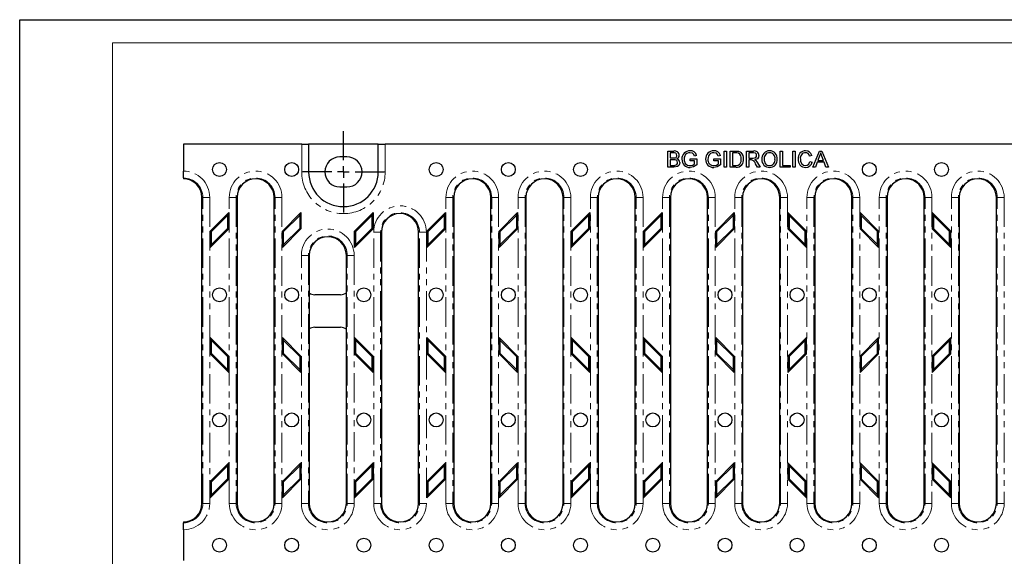
# Model space of a CAD drawing. Units: millimetres. Extents: x 0 to 420, y 0 to 297.
# Drawn here: x 0 to 212, y 181 to 297 of the extents above; entities that cross this region are included whole.
import ezdxf

# ---------------------------------------------------------------- set-up
doc = ezdxf.new("R2010")
doc.units = ezdxf.units.MM
doc.linetypes.add('PHANTOM', pattern=[12.7, 6.35, -1.27, 1.27, -1.27, 1.27, -1.27])
doc.layers.add('FORMAT', color=7, linetype='Continuous')
doc.layers.add('THIN_LIONE', color=7, linetype='Continuous')
doc.layers.add('THICK_LIONE', color=7, linetype='Continuous', lineweight=15)

# ---------------------------------------------------------------- blocks, each defined once
blk = doc.blocks.new('SW_CENTERMARKSYMBOL_0')
at = {"layer": 'FORMAT', "color": 0}
for p, q in [((0, 2.5), (0, 8.75)), ((-2.5, 0), (-8.75, 0)), ((0, 0), (-1.25, 0)), ((0, 0), (0, 1.25)), ((0, 0), (0, -1.25)), ((0, 0), (1.25, 0)), ((2.5, 0), (8.75, 0)), ((0, -2.5), (0, -8.75))]:
    blk.add_line(p, q, dxfattribs=at)

msp = doc.modelspace()

# ---------------------------------------------------------------- linework, layer by layer
at = {"color": 7, "linetype": 'Continuous', "lineweight": 30}
for p, q in [((35.2741, 270.174), (35.2741, 264.3547)), ((60.7741, 270.174), (35.2741, 270.174)), ((60.7741, 270.174), (62.2741, 270.174)), ((62.2741, 270.174), (62.2741, 264.174)), ((77.2741, 270.1181), (62.2741, 270.1181)), ((77.2741, 264.174), (77.2741, 270.174)), ((77.2741, 270.174), (78.7741, 270.174)), ((240.7741, 270.174), (78.7741, 270.174)), ((70.5241, 267.424), (69.0241, 267.424)), ((139.6689, 265.174), (139.6689, 268.674)), ((139.6689, 268.674), (140.9793, 268.674)), ((140.8293, 268.2702), (140.1625, 268.2702)), ((140.1625, 268.2702), (140.1625, 267.1932)), ((145.8935, 267.6875), (145.442, 267.5739)), ((151.0089, 267.6875), (150.5573, 267.5739)), ((151.8292, 268.674), (152.3228, 268.674)), ((151.8292, 265.174), (151.8292, 268.674)), ((152.3228, 268.674), (152.3228, 265.174)), ((153.1305, 265.174), (153.1305, 268.674)), ((153.1305, 268.674), (154.3273, 268.674)), ((154.3336, 268.2702), (153.624, 268.2702)), ((153.624, 268.2702), (153.624, 265.5778)), ((156.6305, 265.174), (156.6305, 268.674)), ((156.6305, 268.674), (158.1491, 268.674)), ((158.1673, 268.2702), (157.124, 268.2702)), ((157.124, 268.2702), (157.124, 267.1484)), ((163.8997, 268.674), (164.3933, 268.674)), ((163.8997, 265.174), (163.8997, 268.674)), ((164.3933, 268.674), (164.3933, 265.5778)), ((166.6369, 265.174), (166.6369, 268.674)), ((166.6369, 268.674), (167.1305, 268.674)), ((167.1305, 268.674), (167.1305, 265.174)), ((170.7202, 267.7015), (170.2266, 267.5957)), ((170.9593, 265.174), (172.3489, 268.674)), ((172.3882, 267.6237), (172.0299, 266.6548)), ((172.3489, 268.674), (172.9056, 268.674)), ((173.2246, 266.6548), (172.8846, 267.5746)), ((172.9056, 268.674), (174.2952, 265.174)), ((140.1625, 267.1932), (140.884, 267.1932)), ((140.9337, 266.7894), (140.1625, 266.7894)), ((140.1625, 266.7894), (140.1625, 265.5778)), ((140.1625, 265.5778), (140.9905, 265.5778)), ((144.5151, 266.565), (144.5151, 266.9689)), ((144.5151, 266.9689), (145.951, 266.9689)), ((145.4574, 266.565), (144.5151, 266.565)), ((145.4574, 265.9018), (145.4574, 266.565)), ((145.951, 266.9689), (145.951, 265.6739)), ((149.6305, 266.565), (149.6305, 266.9689)), ((149.6305, 266.9689), (151.0664, 266.9689)), ((150.5728, 266.565), (149.6305, 266.565)), ((150.5728, 265.9018), (150.5728, 266.565)), ((151.0664, 266.9689), (151.0664, 265.6739)), ((153.624, 265.5778), (154.3455, 265.5778)), ((157.124, 267.1484), (158.0614, 267.1484)), ((157.6296, 266.7445), (157.124, 266.7445)), ((157.124, 266.7445), (157.124, 265.174)), ((159.0437, 265.174), (158.6076, 265.913)), ((159.0353, 266.1401), (159.6095, 265.174)), ((164.3933, 265.5778), (166.0535, 265.5778)), ((166.0535, 265.5778), (166.0535, 265.174)), ((170.3164, 266.4094), (170.8099, 266.2944)), ((171.8813, 266.2509), (171.483, 265.174)), ((173.3732, 266.2509), (171.8813, 266.2509)), ((172.0299, 266.6548), (173.2246, 266.6548)), ((173.7715, 265.174), (173.3732, 266.2509)), ((35.2741, 262.8604), (35.2741, 264.3547)), ((140.9828, 265.174), (139.6689, 265.174)), ((152.3228, 265.174), (151.8292, 265.174)), ((154.3841, 265.174), (153.1305, 265.174)), ((157.124, 265.174), (156.6305, 265.174)), ((159.6095, 265.174), (159.0437, 265.174)), ((166.0535, 265.174), (163.8997, 265.174)), ((167.1305, 265.174), (166.6369, 265.174)), ((171.483, 265.174), (170.9593, 265.174)), ((174.2952, 265.174), (173.7715, 265.174)), ((35.2741, 262.8604), (35.2741, 262.674)), ((69.0241, 260.924), (70.5241, 260.924)), ((39.2741, 192.674), (39.2741, 258.674)), ((46.8391, 258.674), (46.8391, 192.674)), ((54.8391, 192.674), (54.8391, 258.674)), ((93.5341, 258.674), (93.5341, 192.674)), ((101.5341, 192.674), (101.5341, 258.674)), ((109.0991, 258.674), (109.0991, 192.674)), ((117.0991, 192.674), (117.0991, 258.674)), ((124.6641, 258.674), (124.6641, 192.674)), ((132.6641, 192.674), (132.6641, 258.674)), ((140.2291, 258.674), (140.2291, 192.674)), ((148.2291, 192.674), (148.2291, 258.674)), ((155.7941, 258.674), (155.7941, 192.674)), ((163.7941, 192.674), (163.7941, 258.674)), ((171.3591, 258.674), (171.3591, 192.674)), ((179.3591, 192.674), (179.3591, 258.674)), ((186.9241, 258.674), (186.9241, 192.674)), ((194.9241, 192.674), (194.9241, 258.674)), ((202.4891, 258.674), (202.4891, 192.674)), ((210.4891, 192.674), (210.4891, 258.674)), ((41.0541, 251.424), (45.0541, 255.424)), ((41.3186, 251.3144), (44.7896, 254.7855)), ((44.7896, 254.7855), (45.0541, 255.424)), ((44.7896, 254.7855), (44.7896, 251.998)), ((45.0541, 255.424), (45.0541, 251.8885)), ((56.6191, 251.424), (60.6191, 255.424)), ((56.8836, 251.3144), (60.3546, 254.7855)), ((60.3546, 254.7855), (60.6191, 255.424)), ((60.3546, 254.7855), (60.3546, 251.998)), ((60.6191, 255.424), (60.6191, 251.8885)), ((72.1841, 251.424), (76.1841, 255.424)), ((72.4486, 251.3144), (75.9196, 254.7855)), ((75.9196, 254.7855), (76.1841, 255.424)), ((75.9196, 254.7855), (75.9196, 251.998)), ((76.1841, 255.424), (76.1841, 251.8885)), ((87.7491, 251.424), (91.7491, 255.424)), ((88.0136, 251.3144), (91.4846, 254.7855)), ((91.4846, 254.7855), (91.7491, 255.424)), ((91.4846, 254.7855), (91.4846, 251.998)), ((91.7491, 255.424), (91.7491, 251.8885)), ((103.3141, 251.424), (107.3141, 255.424)), ((103.5786, 251.3144), (107.0496, 254.7855)), ((107.0496, 254.7855), (107.3141, 255.424)), ((107.0496, 254.7855), (107.0496, 251.998)), ((107.3141, 255.424), (107.3141, 251.8885)), ((118.8791, 251.424), (122.8791, 255.424)), ((119.1436, 251.3144), (122.6146, 254.7855)), ((122.6146, 254.7855), (122.8791, 255.424)), ((122.6146, 254.7855), (122.6146, 251.998)), ((122.8791, 255.424), (122.8791, 251.8885)), ((134.4441, 251.424), (138.4441, 255.424)), ((134.7086, 251.3144), (138.1796, 254.7855)), ((138.1796, 254.7855), (138.4441, 255.424)), ((138.1796, 254.7855), (138.1796, 251.998)), ((138.4441, 255.424), (138.4441, 251.8885)), ((150.0091, 251.424), (154.0091, 255.424)), ((150.2736, 251.3144), (153.7446, 254.7855)), ((153.7446, 254.7855), (154.0091, 255.424)), ((153.7446, 254.7855), (153.7446, 251.998)), ((154.0091, 255.424), (154.0091, 251.8885)), ((165.8036, 254.7855), (165.5391, 255.424)), ((169.5391, 251.424), (165.5391, 255.424)), ((165.5391, 255.424), (165.5391, 251.8885)), ((169.2746, 251.3144), (165.8036, 254.7855)), ((165.8036, 254.7855), (165.8036, 251.998)), ((181.3686, 254.7855), (181.1041, 255.424)), ((181.1041, 255.424), (181.1041, 251.8885)), ((185.1041, 251.424), (181.1041, 255.424)), ((181.3686, 254.7855), (181.3686, 251.998)), ((184.8396, 251.3144), (181.3686, 254.7855)), ((196.9336, 254.7855), (196.6691, 255.424)), ((196.6691, 255.424), (196.6691, 251.8885)), ((200.6691, 251.424), (196.6691, 255.424)), ((196.9336, 254.7855), (196.9336, 251.998)), ((200.4046, 251.3144), (196.9336, 254.7855)), ((45.0541, 251.8885), (41.0541, 247.8885)), ((41.3186, 251.3144), (41.0541, 251.424)), ((41.0541, 247.8885), (41.0541, 251.424)), ((44.7896, 251.998), (41.3186, 248.527)), ((41.3186, 248.527), (41.3186, 251.3144)), ((44.7896, 251.998), (45.0541, 251.8885)), ((60.6191, 251.8885), (56.6191, 247.8885)), ((56.8836, 251.3144), (56.6191, 251.424)), ((56.6191, 247.8885), (56.6191, 251.424)), ((60.3546, 251.998), (56.8836, 248.527)), ((56.8836, 248.527), (56.8836, 251.3144)), ((60.3546, 251.998), (60.6191, 251.8885)), ((76.1841, 251.8885), (72.1841, 247.8885)), ((72.4486, 251.3144), (72.1841, 251.424)), ((72.1841, 247.8885), (72.1841, 251.424)), ((75.9196, 251.998), (72.4486, 248.527)), ((72.4486, 248.527), (72.4486, 251.3144)), ((75.9196, 251.998), (76.1841, 251.8885)), ((77.9691, 251.174), (77.9691, 192.674)), ((85.9691, 192.674), (85.9691, 251.174)), ((91.7491, 251.8885), (87.7491, 247.8885)), ((88.0136, 251.3144), (87.7491, 251.424)), ((87.7491, 247.8885), (87.7491, 251.424)), ((91.4846, 251.998), (88.0136, 248.527)), ((88.0136, 248.527), (88.0136, 251.3144)), ((91.4846, 251.998), (91.7491, 251.8885)), ((107.3141, 251.8885), (103.3141, 247.8885)), ((103.5786, 251.3144), (103.3141, 251.424)), ((103.3141, 247.8885), (103.3141, 251.424)), ((107.0496, 251.998), (103.5786, 248.527)), ((103.5786, 248.527), (103.5786, 251.3144)), ((107.0496, 251.998), (107.3141, 251.8885)), ((122.8791, 251.8885), (118.8791, 247.8885)), ((119.1436, 251.3144), (118.8791, 251.424)), ((118.8791, 247.8885), (118.8791, 251.424)), ((122.6146, 251.998), (119.1436, 248.527)), ((119.1436, 248.527), (119.1436, 251.3144)), ((122.6146, 251.998), (122.8791, 251.8885)), ((138.4441, 251.8885), (134.4441, 247.8885)), ((134.7086, 251.3144), (134.4441, 251.424)), ((134.4441, 247.8885), (134.4441, 251.424)), ((138.1796, 251.998), (134.7086, 248.527)), ((134.7086, 248.527), (134.7086, 251.3144)), ((138.1796, 251.998), (138.4441, 251.8885)), ((154.0091, 251.8885), (150.0091, 247.8885)), ((150.2736, 251.3144), (150.0091, 251.424)), ((150.0091, 247.8885), (150.0091, 251.424)), ((153.7446, 251.998), (150.2736, 248.527)), ((150.2736, 248.527), (150.2736, 251.3144)), ((153.7446, 251.998), (154.0091, 251.8885)), ((165.8036, 251.998), (165.5391, 251.8885)), ((165.5391, 251.8885), (169.5391, 247.8885)), ((165.8036, 251.998), (169.2746, 248.527)), ((169.2746, 251.3144), (169.5391, 251.424)), ((169.2746, 248.527), (169.2746, 251.3144)), ((169.5391, 247.8885), (169.5391, 251.424)), ((181.3686, 251.998), (181.1041, 251.8885)), ((181.1041, 251.8885), (185.1041, 247.8885)), ((181.3686, 251.998), (184.8396, 248.527)), ((184.8396, 251.3144), (185.1041, 251.424)), ((184.8396, 248.527), (184.8396, 251.3144)), ((185.1041, 247.8885), (185.1041, 251.424)), ((196.9336, 251.998), (196.6691, 251.8885)), ((196.6691, 251.8885), (200.6691, 247.8885)), ((196.9336, 251.998), (200.4046, 248.527)), ((200.4046, 251.3144), (200.6691, 251.424)), ((200.4046, 248.527), (200.4046, 251.3144)), ((200.6691, 247.8885), (200.6691, 251.424)), ((41.3186, 248.527), (41.0541, 247.8885)), ((56.8836, 248.527), (56.6191, 247.8885)), ((72.4486, 248.527), (72.1841, 247.8885)), ((88.0136, 248.527), (87.7491, 247.8885)), ((103.5786, 248.527), (103.3141, 247.8885)), ((119.1436, 248.527), (118.8791, 247.8885)), ((134.7086, 248.527), (134.4441, 247.8885)), ((150.2736, 248.527), (150.0091, 247.8885)), ((169.2746, 248.527), (169.5391, 247.8885)), ((184.8396, 248.527), (185.1041, 247.8885)), ((200.4046, 248.527), (200.6691, 247.8885)), ((62.4041, 246.174), (62.4041, 238.0579)), ((70.4041, 238.1154), (70.4041, 246.174)), ((62.4041, 238.0579), (62.4041, 230.2901)), ((69.1517, 237.674), (63.5814, 237.674)), ((70.4041, 230.2326), (70.4041, 238.1154)), ((62.4041, 230.2901), (62.4041, 192.674)), ((63.5814, 230.674), (69.1517, 230.674)), ((70.4041, 192.674), (70.4041, 230.2326)), ((41.3186, 227.821), (41.0541, 228.4595)), ((41.0541, 224.924), (41.0541, 228.4595)), ((41.0541, 228.4595), (45.0541, 224.4595)), ((41.3186, 225.0336), (41.3186, 227.821)), ((41.3186, 227.821), (44.7896, 224.35)), ((56.8836, 227.821), (56.6191, 228.4595)), ((56.6191, 224.924), (56.6191, 228.4595)), ((56.6191, 228.4595), (60.6191, 224.4595)), ((56.8836, 225.0336), (56.8836, 227.821)), ((56.8836, 227.821), (60.3546, 224.35)), ((72.4486, 227.821), (72.1841, 228.4595)), ((72.1841, 228.4595), (76.1841, 224.4595)), ((72.1841, 224.924), (72.1841, 228.4595)), ((72.4486, 227.821), (75.9196, 224.35)), ((72.4486, 225.0336), (72.4486, 227.821)), ((88.0136, 227.821), (87.7491, 228.4595)), ((87.7491, 224.924), (87.7491, 228.4595)), ((87.7491, 228.4595), (91.7491, 224.4595)), ((88.0136, 225.0336), (88.0136, 227.821)), ((88.0136, 227.821), (91.4846, 224.35)), ((103.5786, 227.821), (103.3141, 228.4595)), ((103.3141, 224.924), (103.3141, 228.4595)), ((103.3141, 228.4595), (107.3141, 224.4595)), ((103.5786, 225.0336), (103.5786, 227.821)), ((103.5786, 227.821), (107.0496, 224.35)), ((119.1436, 227.821), (118.8791, 228.4595)), ((118.8791, 224.924), (118.8791, 228.4595)), ((118.8791, 228.4595), (122.8791, 224.4595)), ((119.1436, 225.0336), (119.1436, 227.821)), ((119.1436, 227.821), (122.6146, 224.35)), ((134.7086, 227.821), (134.4441, 228.4595)), ((134.4441, 228.4595), (138.4441, 224.4595)), ((134.4441, 224.924), (134.4441, 228.4595)), ((134.7086, 227.821), (138.1796, 224.35)), ((134.7086, 225.0336), (134.7086, 227.821)), ((150.2736, 227.821), (150.0091, 228.4595)), ((150.0091, 228.4595), (154.0091, 224.4595)), ((150.0091, 224.924), (150.0091, 228.4595)), ((150.2736, 227.821), (153.7446, 224.35)), ((150.2736, 225.0336), (150.2736, 227.821)), ((169.5391, 228.4595), (165.5391, 224.4595)), ((169.2746, 227.821), (165.8036, 224.35)), ((169.2746, 227.821), (169.5391, 228.4595)), ((169.2746, 225.0336), (169.2746, 227.821)), ((169.5391, 224.924), (169.5391, 228.4595)), ((185.1041, 228.4595), (181.1041, 224.4595)), ((184.8396, 227.821), (181.3686, 224.35)), ((184.8396, 227.821), (185.1041, 228.4595)), ((184.8396, 225.0336), (184.8396, 227.821)), ((185.1041, 224.924), (185.1041, 228.4595)), ((200.6691, 228.4595), (196.6691, 224.4595)), ((200.4046, 227.821), (196.9336, 224.35)), ((200.4046, 227.821), (200.6691, 228.4595)), ((200.4046, 225.0336), (200.4046, 227.821)), ((200.6691, 224.924), (200.6691, 228.4595)), ((41.3186, 225.0336), (41.0541, 224.924)), ((44.7896, 221.5625), (41.3186, 225.0336)), ((56.8836, 225.0336), (56.6191, 224.924)), ((60.3546, 221.5625), (56.8836, 225.0336)), ((72.4486, 225.0336), (72.1841, 224.924)), ((75.9196, 221.5625), (72.4486, 225.0336)), ((88.0136, 225.0336), (87.7491, 224.924)), ((91.4846, 221.5625), (88.0136, 225.0336)), ((103.5786, 225.0336), (103.3141, 224.924)), ((107.0496, 221.5625), (103.5786, 225.0336)), ((119.1436, 225.0336), (118.8791, 224.924)), ((122.6146, 221.5625), (119.1436, 225.0336)), ((134.7086, 225.0336), (134.4441, 224.924)), ((138.1796, 221.5625), (134.7086, 225.0336)), ((150.2736, 225.0336), (150.0091, 224.924)), ((153.7446, 221.5625), (150.2736, 225.0336)), ((165.8036, 221.5625), (169.2746, 225.0336)), ((169.2746, 225.0336), (169.5391, 224.924)), ((181.3686, 221.5625), (184.8396, 225.0336)), ((184.8396, 225.0336), (185.1041, 224.924)), ((196.9336, 221.5625), (200.4046, 225.0336)), ((200.4046, 225.0336), (200.6691, 224.924)), ((45.0541, 220.924), (41.0541, 224.924)), ((44.7896, 224.35), (45.0541, 224.4595)), ((44.7896, 224.35), (44.7896, 221.5625)), ((45.0541, 224.4595), (45.0541, 220.924)), ((60.6191, 220.924), (56.6191, 224.924)), ((60.3546, 224.35), (60.6191, 224.4595)), ((60.3546, 224.35), (60.3546, 221.5625)), ((60.6191, 224.4595), (60.6191, 220.924)), ((76.1841, 220.924), (72.1841, 224.924)), ((75.9196, 224.35), (76.1841, 224.4595)), ((75.9196, 224.35), (75.9196, 221.5625)), ((76.1841, 224.4595), (76.1841, 220.924)), ((91.7491, 220.924), (87.7491, 224.924)), ((91.4846, 224.35), (91.7491, 224.4595)), ((91.4846, 224.35), (91.4846, 221.5625)), ((91.7491, 224.4595), (91.7491, 220.924)), ((107.3141, 220.924), (103.3141, 224.924)), ((107.0496, 224.35), (107.3141, 224.4595)), ((107.0496, 224.35), (107.0496, 221.5625)), ((107.3141, 224.4595), (107.3141, 220.924)), ((122.8791, 220.924), (118.8791, 224.924)), ((122.6146, 224.35), (122.8791, 224.4595)), ((122.6146, 224.35), (122.6146, 221.5625)), ((122.8791, 224.4595), (122.8791, 220.924)), ((138.4441, 220.924), (134.4441, 224.924)), ((138.1796, 224.35), (138.4441, 224.4595)), ((138.1796, 224.35), (138.1796, 221.5625)), ((138.4441, 224.4595), (138.4441, 220.924)), ((154.0091, 220.924), (150.0091, 224.924)), ((153.7446, 224.35), (154.0091, 224.4595)), ((153.7446, 224.35), (153.7446, 221.5625)), ((154.0091, 224.4595), (154.0091, 220.924)), ((165.5391, 220.924), (169.5391, 224.924)), ((165.8036, 224.35), (165.5391, 224.4595)), ((165.5391, 224.4595), (165.5391, 220.924)), ((165.8036, 224.35), (165.8036, 221.5625)), ((181.1041, 220.924), (185.1041, 224.924)), ((181.3686, 224.35), (181.1041, 224.4595)), ((181.1041, 224.4595), (181.1041, 220.924)), ((181.3686, 224.35), (181.3686, 221.5625)), ((196.6691, 220.924), (200.6691, 224.924)), ((196.9336, 224.35), (196.6691, 224.4595)), ((196.6691, 224.4595), (196.6691, 220.924)), ((196.9336, 224.35), (196.9336, 221.5625)), ((44.7896, 221.5625), (45.0541, 220.924)), ((60.3546, 221.5625), (60.6191, 220.924)), ((75.9196, 221.5625), (76.1841, 220.924)), ((91.4846, 221.5625), (91.7491, 220.924)), ((107.0496, 221.5625), (107.3141, 220.924)), ((122.6146, 221.5625), (122.8791, 220.924)), ((138.1796, 221.5625), (138.4441, 220.924)), ((153.7446, 221.5625), (154.0091, 220.924)), ((165.8036, 221.5625), (165.5391, 220.924)), ((181.3686, 221.5625), (181.1041, 220.924)), ((196.9336, 221.5625), (196.6691, 220.924)), ((41.0541, 197.424), (45.0541, 201.424)), ((41.3186, 197.3144), (44.7896, 200.7855)), ((44.7896, 200.7855), (45.0541, 201.424)), ((44.7896, 200.7855), (44.7896, 197.998)), ((45.0541, 201.424), (45.0541, 197.8885)), ((56.6191, 197.424), (60.6191, 201.424)), ((56.8836, 197.3144), (60.3546, 200.7855)), ((60.3546, 200.7855), (60.6191, 201.424)), ((60.3546, 200.7855), (60.3546, 197.998)), ((60.6191, 201.424), (60.6191, 197.8885)), ((72.1841, 197.424), (76.1841, 201.424)), ((72.4486, 197.3144), (75.9196, 200.7855)), ((75.9196, 200.7855), (76.1841, 201.424)), ((75.9196, 200.7855), (75.9196, 197.998)), ((76.1841, 201.424), (76.1841, 197.8885)), ((87.7491, 197.424), (91.7491, 201.424)), ((88.0136, 197.3144), (91.4846, 200.7855)), ((91.4846, 200.7855), (91.7491, 201.424)), ((91.4846, 200.7855), (91.4846, 197.998)), ((91.7491, 201.424), (91.7491, 197.8885)), ((103.3141, 197.424), (107.3141, 201.424)), ((103.5786, 197.3144), (107.0496, 200.7855)), ((107.0496, 200.7855), (107.3141, 201.424)), ((107.0496, 200.7855), (107.0496, 197.998)), ((107.3141, 201.424), (107.3141, 197.8885)), ((118.8791, 197.424), (122.8791, 201.424)), ((119.1436, 197.3144), (122.6146, 200.7855)), ((122.6146, 200.7855), (122.8791, 201.424)), ((122.6146, 200.7855), (122.6146, 197.998)), ((122.8791, 201.424), (122.8791, 197.8885)), ((134.4441, 197.424), (138.4441, 201.424)), ((134.7086, 197.3144), (138.1796, 200.7855)), ((138.1796, 200.7855), (138.4441, 201.424)), ((138.1796, 200.7855), (138.1796, 197.998)), ((138.4441, 201.424), (138.4441, 197.8885)), ((150.0091, 197.424), (154.0091, 201.424)), ((150.2736, 197.3144), (153.7446, 200.7855)), ((153.7446, 200.7855), (154.0091, 201.424)), ((153.7446, 200.7855), (153.7446, 197.998)), ((154.0091, 201.424), (154.0091, 197.8885)), ((165.8036, 200.7855), (165.5391, 201.424)), ((165.5391, 201.424), (165.5391, 197.8885)), ((169.5391, 197.424), (165.5391, 201.424)), ((165.8036, 200.7855), (165.8036, 197.998)), ((169.2746, 197.3144), (165.8036, 200.7855)), ((181.3686, 200.7855), (181.1041, 201.424)), ((185.1041, 197.424), (181.1041, 201.424)), ((181.1041, 201.424), (181.1041, 197.8885)), ((184.8396, 197.3144), (181.3686, 200.7855)), ((181.3686, 200.7855), (181.3686, 197.998)), ((196.9336, 200.7855), (196.6691, 201.424)), ((196.6691, 201.424), (196.6691, 197.8885)), ((200.6691, 197.424), (196.6691, 201.424)), ((196.9336, 200.7855), (196.9336, 197.998)), ((200.4046, 197.3144), (196.9336, 200.7855)), ((45.0541, 197.8885), (41.0541, 193.8885)), ((41.3186, 197.3144), (41.0541, 197.424)), ((41.0541, 193.8885), (41.0541, 197.424)), ((44.7896, 197.998), (41.3186, 194.527)), ((44.7896, 197.998), (45.0541, 197.8885)), ((60.6191, 197.8885), (56.6191, 193.8885)), ((56.8836, 197.3144), (56.6191, 197.424)), ((56.6191, 193.8885), (56.6191, 197.424)), ((60.3546, 197.998), (56.8836, 194.527)), ((60.3546, 197.998), (60.6191, 197.8885)), ((76.1841, 197.8885), (72.1841, 193.8885)), ((72.4486, 197.3144), (72.1841, 197.424)), ((72.1841, 193.8885), (72.1841, 197.424)), ((75.9196, 197.998), (72.4486, 194.527)), ((75.9196, 197.998), (76.1841, 197.8885)), ((91.7491, 197.8885), (87.7491, 193.8885)), ((88.0136, 197.3144), (87.7491, 197.424)), ((87.7491, 193.8885), (87.7491, 197.424)), ((91.4846, 197.998), (88.0136, 194.527)), ((91.4846, 197.998), (91.7491, 197.8885)), ((107.3141, 197.8885), (103.3141, 193.8885)), ((103.5786, 197.3144), (103.3141, 197.424)), ((103.3141, 193.8885), (103.3141, 197.424)), ((107.0496, 197.998), (103.5786, 194.527)), ((107.0496, 197.998), (107.3141, 197.8885)), ((122.8791, 197.8885), (118.8791, 193.8885)), ((119.1436, 197.3144), (118.8791, 197.424)), ((118.8791, 193.8885), (118.8791, 197.424)), ((122.6146, 197.998), (119.1436, 194.527)), ((122.6146, 197.998), (122.8791, 197.8885)), ((138.4441, 197.8885), (134.4441, 193.8885)), ((134.7086, 197.3144), (134.4441, 197.424)), ((134.4441, 193.8885), (134.4441, 197.424)), ((138.1796, 197.998), (134.7086, 194.527)), ((138.1796, 197.998), (138.4441, 197.8885)), ((154.0091, 197.8885), (150.0091, 193.8885)), ((150.2736, 197.3144), (150.0091, 197.424)), ((150.0091, 193.8885), (150.0091, 197.424)), ((153.7446, 197.998), (150.2736, 194.527)), ((153.7446, 197.998), (154.0091, 197.8885)), ((165.8036, 197.998), (165.5391, 197.8885)), ((165.5391, 197.8885), (169.5391, 193.8885)), ((165.8036, 197.998), (169.2746, 194.527)), ((169.2746, 197.3144), (169.5391, 197.424)), ((169.5391, 193.8885), (169.5391, 197.424)), ((181.3686, 197.998), (181.1041, 197.8885)), ((181.1041, 197.8885), (185.1041, 193.8885)), ((181.3686, 197.998), (184.8396, 194.527)), ((184.8396, 197.3144), (185.1041, 197.424)), ((185.1041, 193.8885), (185.1041, 197.424)), ((196.9336, 197.998), (196.6691, 197.8885)), ((196.6691, 197.8885), (200.6691, 193.8885)), ((196.9336, 197.998), (200.4046, 194.527)), ((200.4046, 197.3144), (200.6691, 197.424)), ((200.6691, 193.8885), (200.6691, 197.424)), ((41.3186, 194.527), (41.3186, 197.3144)), ((56.8836, 194.527), (56.8836, 197.3144)), ((72.4486, 194.527), (72.4486, 197.3144)), ((88.0136, 194.527), (88.0136, 197.3144)), ((103.5786, 194.527), (103.5786, 197.3144)), ((119.1436, 194.527), (119.1436, 197.3144)), ((134.7086, 194.527), (134.7086, 197.3144)), ((150.2736, 194.527), (150.2736, 197.3144)), ((169.2746, 194.527), (169.2746, 197.3144)), ((184.8396, 194.527), (184.8396, 197.3144)), ((200.4046, 194.527), (200.4046, 197.3144)), ((41.3186, 194.527), (41.0541, 193.8885)), ((56.8836, 194.527), (56.6191, 193.8885)), ((72.4486, 194.527), (72.1841, 193.8885)), ((88.0136, 194.527), (87.7491, 193.8885)), ((103.5786, 194.527), (103.3141, 193.8885)), ((119.1436, 194.527), (118.8791, 193.8885)), ((134.7086, 194.527), (134.4441, 193.8885)), ((150.2736, 194.527), (150.0091, 193.8885)), ((169.2746, 194.527), (169.5391, 193.8885)), ((184.8396, 194.527), (185.1041, 193.8885)), ((200.4046, 194.527), (200.6691, 193.8885)), ((35.2741, 188.674), (35.2741, 188.4876)), ((35.2741, 186.9933), (35.2741, 188.4876)), ((35.2741, 186.9933), (35.2741, 180.3547))]:
    msp.add_line(p, q, dxfattribs=at)
at = {"color": 8, "linetype": 'PHANTOM', "lineweight": 0}
for p, q in [((60.7741, 264.174), (60.7741, 270.174)), ((78.7741, 270.174), (78.7741, 264.174)), ((62.2741, 264.174), (60.7741, 264.174)), ((78.7741, 264.174), (77.2741, 264.174)), ((39.4605, 258.674), (39.2741, 258.674)), ((40.9548, 258.674), (39.4605, 258.674)), ((39.4605, 192.674), (39.4605, 258.674)), ((40.9548, 258.674), (40.9548, 192.674)), ((45.1584, 192.674), (45.1584, 258.674)), ((45.1584, 258.674), (46.6527, 258.674)), ((46.6527, 258.674), (46.6527, 192.674)), ((46.6527, 258.674), (46.8391, 258.674)), ((55.0255, 258.674), (54.8391, 258.674)), ((55.0255, 258.674), (56.5198, 258.674)), ((55.0255, 192.674), (55.0255, 258.674)), ((56.5198, 258.674), (56.5198, 192.674)), ((91.8534, 192.674), (91.8534, 258.674)), ((91.8534, 258.674), (93.3477, 258.674)), ((93.3477, 258.674), (93.3477, 192.674)), ((93.3477, 258.674), (93.5341, 258.674)), ((101.7205, 258.674), (101.5341, 258.674)), ((101.7205, 258.674), (103.2148, 258.674)), ((101.7205, 192.674), (101.7205, 258.674)), ((103.2148, 258.674), (103.2148, 192.674)), ((107.4184, 192.674), (107.4184, 258.674)), ((108.9127, 258.674), (107.4184, 258.674)), ((108.9127, 258.674), (108.9127, 192.674)), ((108.9127, 258.674), (109.0991, 258.674)), ((117.2855, 258.674), (117.0991, 258.674)), ((118.7798, 258.674), (117.2855, 258.674)), ((117.2855, 192.674), (117.2855, 258.674)), ((118.7798, 258.674), (118.7798, 192.674)), ((122.9834, 192.674), (122.9834, 258.674)), ((124.4777, 258.674), (122.9834, 258.674)), ((124.4777, 258.674), (124.4777, 192.674)), ((124.4777, 258.674), (124.6641, 258.674)), ((132.8505, 258.674), (132.6641, 258.674)), ((134.3448, 258.674), (132.8505, 258.674)), ((132.8505, 192.674), (132.8505, 258.674)), ((134.3448, 258.674), (134.3448, 192.674)), ((138.5484, 192.674), (138.5484, 258.674)), ((140.0427, 258.674), (138.5484, 258.674)), ((140.0427, 258.674), (140.0427, 192.674)), ((140.0427, 258.674), (140.2291, 258.674)), ((148.4155, 258.674), (148.2291, 258.674)), ((148.4155, 258.674), (149.9098, 258.674)), ((148.4155, 192.674), (148.4155, 258.674)), ((149.9098, 258.674), (149.9098, 192.674)), ((154.1134, 192.674), (154.1134, 258.674)), ((154.1134, 258.674), (155.6077, 258.674)), ((155.6077, 258.674), (155.6077, 192.674)), ((155.6077, 258.674), (155.7941, 258.674)), ((163.9805, 258.674), (163.7941, 258.674)), ((163.9805, 258.674), (165.4748, 258.674)), ((163.9805, 192.674), (163.9805, 258.674)), ((165.4748, 258.674), (165.4748, 192.674)), ((169.6784, 192.674), (169.6784, 258.674)), ((169.6784, 258.674), (171.1727, 258.674)), ((171.1727, 258.674), (171.1727, 192.674)), ((171.1727, 258.674), (171.3591, 258.674)), ((179.5455, 258.674), (179.3591, 258.674)), ((179.5455, 258.674), (181.0398, 258.674)), ((179.5455, 192.674), (179.5455, 258.674)), ((181.0398, 258.674), (181.0398, 192.674)), ((185.2434, 192.674), (185.2434, 258.674)), ((185.2434, 258.674), (186.7377, 258.674)), ((186.7377, 258.674), (186.7377, 192.674)), ((186.7377, 258.674), (186.9241, 258.674)), ((195.1105, 258.674), (194.9241, 258.674)), ((195.1105, 258.674), (196.6048, 258.674)), ((195.1105, 192.674), (195.1105, 258.674)), ((196.6048, 258.674), (196.6048, 192.674)), ((200.8084, 192.674), (200.8084, 258.674)), ((200.8084, 258.674), (202.3027, 258.674)), ((202.3027, 258.674), (202.3027, 192.674)), ((202.3027, 258.674), (202.4891, 258.674)), ((210.6755, 258.674), (210.4891, 258.674)), ((210.6755, 258.674), (212.1698, 258.674)), ((210.6755, 192.674), (210.6755, 258.674)), ((212.1698, 258.674), (212.1698, 192.674)), ((76.2884, 192.674), (76.2884, 251.174)), ((76.2884, 251.174), (77.7827, 251.174)), ((77.7827, 251.174), (77.7827, 192.674)), ((77.7827, 251.174), (77.9691, 251.174)), ((86.1555, 251.174), (85.9691, 251.174)), ((87.6498, 251.174), (86.1555, 251.174)), ((86.1555, 192.674), (86.1555, 251.174)), ((87.6498, 251.174), (87.6498, 192.674)), ((60.7234, 192.674), (60.7234, 246.174)), ((60.7234, 246.174), (62.2177, 246.174)), ((62.2177, 246.174), (62.2177, 192.674)), ((62.2177, 246.174), (62.4041, 246.174)), ((70.5905, 246.174), (70.4041, 246.174)), ((72.0848, 246.174), (70.5905, 246.174)), ((70.5905, 192.674), (70.5905, 246.174)), ((72.0848, 246.174), (72.0848, 192.674)), ((39.4605, 192.674), (39.2741, 192.674)), ((40.9548, 192.674), (39.4605, 192.674)), ((45.1584, 192.674), (46.6527, 192.674)), ((46.6527, 192.674), (46.8391, 192.674)), ((55.0255, 192.674), (54.8391, 192.674)), ((55.0255, 192.674), (56.5198, 192.674)), ((62.2177, 192.674), (60.7234, 192.674)), ((62.2177, 192.674), (62.4041, 192.674)), ((70.5905, 192.674), (70.4041, 192.674)), ((70.5905, 192.674), (72.0848, 192.674)), ((77.7827, 192.674), (76.2884, 192.674)), ((77.7827, 192.674), (77.9691, 192.674)), ((86.1555, 192.674), (85.9691, 192.674)), ((86.1555, 192.674), (87.6498, 192.674)), ((91.8534, 192.674), (93.3477, 192.674)), ((93.3477, 192.674), (93.5341, 192.674)), ((101.7205, 192.674), (101.5341, 192.674)), ((101.7205, 192.674), (103.2148, 192.674)), ((108.9127, 192.674), (107.4184, 192.674)), ((108.9127, 192.674), (109.0991, 192.674)), ((117.2855, 192.674), (117.0991, 192.674)), ((118.7798, 192.674), (117.2855, 192.674)), ((124.4777, 192.674), (122.9834, 192.674)), ((124.4777, 192.674), (124.6641, 192.674)), ((132.8505, 192.674), (132.6641, 192.674)), ((134.3448, 192.674), (132.8505, 192.674)), ((138.5484, 192.674), (140.0427, 192.674)), ((140.0427, 192.674), (140.2291, 192.674)), ((148.4155, 192.674), (148.2291, 192.674)), ((149.9098, 192.674), (148.4155, 192.674)), ((154.1134, 192.674), (155.6077, 192.674)), ((155.6077, 192.674), (155.7941, 192.674)), ((163.9805, 192.674), (163.7941, 192.674)), ((163.9805, 192.674), (165.4748, 192.674)), ((169.6784, 192.674), (171.1727, 192.674)), ((171.1727, 192.674), (171.3591, 192.674)), ((179.5455, 192.674), (179.3591, 192.674)), ((179.5455, 192.674), (181.0398, 192.674)), ((185.2434, 192.674), (186.7377, 192.674)), ((186.7377, 192.674), (186.9241, 192.674)), ((195.1105, 192.674), (194.9241, 192.674)), ((195.1105, 192.674), (196.6048, 192.674)), ((200.8084, 192.674), (202.3027, 192.674)), ((202.3027, 192.674), (202.4891, 192.674)), ((210.6755, 192.674), (210.4891, 192.674)), ((210.6755, 192.674), (212.1698, 192.674))]:
    msp.add_line(p, q, dxfattribs=at)
at = {"color": 7, "linetype": 'Continuous', "lineweight": 30, "flags": 128}
for points in [[(141.6433, 267.7233), (141.5833, 267.9985), (141.5034, 268.1156), (141.389, 268.1987), (141.1131, 268.2597), (140.8293, 268.2702)], [(143.3442, 267.6237), (143.2381, 267.2386), (143.2138, 266.9254)], [(145.442, 267.5739), (145.2963, 267.9202), (145.026, 268.1766), (144.4569, 268.315)], [(148.4596, 267.6237), (148.3535, 267.2386), (148.3292, 266.9254)], [(150.5573, 267.5739), (150.4117, 267.9202), (150.1414, 268.1766), (149.5723, 268.315)], [(154.3273, 268.674), (154.6751, 268.6622), (154.9457, 268.6235)], [(154.912, 268.1979), (154.5912, 268.2613), (154.3336, 268.2702)], [(154.9457, 268.6235), (155.2466, 268.5146), (155.4547, 268.3732)], [(158.0614, 267.1484), (158.3667, 267.1711), (158.6453, 267.2898), (158.7828, 267.485), (158.8292, 267.7198)], [(158.8292, 267.7198), (158.7684, 267.9839), (158.5832, 268.1807), (158.1673, 268.2702)], [(159.3228, 267.7303), (159.2413, 267.3321), (158.9906, 267.0132), (158.3945, 266.7894)], [(172.6273, 268.2702), (172.514, 267.9004), (172.3882, 267.6237)], [(172.8846, 267.5746), (172.7402, 267.964), (172.6273, 268.2702)], [(140.884, 267.1932), (141.1212, 267.2023), (141.3046, 267.2346)], [(141.7779, 266.1836), (141.7147, 266.4722), (141.631, 266.5951), (141.5149, 266.6877), (141.2311, 266.7726), (140.9337, 266.7894)], [(142.2715, 266.1766), (142.2157, 265.8359), (142.0495, 265.5332), (141.78, 265.3193), (140.9828, 265.174)], [(140.9905, 265.5778), (141.1586, 265.5814), (141.2899, 265.5947)], [(144.4632, 265.533), (145.0515, 265.6578), (145.4574, 265.9018)], [(145.951, 265.6739), (145.1854, 265.2434), (144.5046, 265.1291)], [(149.5786, 265.533), (150.1668, 265.6578), (150.5728, 265.9018)], [(151.0664, 265.6739), (150.3008, 265.2434), (149.6199, 265.1291)], [(154.3455, 265.5778), (154.8376, 265.6325), (155.1721, 265.8253)], [(155.1721, 265.8253), (155.4601, 266.4249), (155.5087, 266.9506)], [(157.8728, 266.7284), (157.737, 266.7426), (157.6296, 266.7445)], [(158.3945, 266.7894), (158.5532, 266.7026), (158.6665, 266.6169)], [(158.6665, 266.6169), (158.8902, 266.3631), (159.0353, 266.1401)], [(168.2523, 266.952), (168.3136, 266.3915), (168.5487, 265.8829), (168.9031, 265.6222), (169.3348, 265.533)], [(169.3348, 265.533), (169.7285, 265.6073), (170.0536, 265.8403), (170.3164, 266.4094)]]:
    msp.add_lwpolyline(points, dxfattribs=at)
at = {"color": 7, "linetype": 'Continuous', "lineweight": 30}
for centre in [(43.0541, 264.674), (58.6191, 264.674), (89.7491, 264.674), (105.3141, 264.674), (120.8791, 264.674), (183.1041, 264.674), (198.6691, 264.674), (43.0541, 237.674), (58.6191, 237.674), (74.1841, 237.674), (89.7491, 237.674), (105.3141, 237.674), (120.8791, 237.674), (136.4441, 237.674), (152.0091, 237.674), (167.5391, 237.674), (183.1041, 237.674), (198.6691, 237.674), (43.0541, 210.674), (58.6191, 210.674), (74.1841, 210.674), (89.7491, 210.674), (105.3141, 210.674), (120.8791, 210.674), (136.4441, 210.674), (152.0091, 210.674), (167.5391, 210.674), (183.1041, 210.674), (198.6691, 210.674), (43.0541, 183.674), (58.6191, 183.674), (74.1841, 183.674), (89.7491, 183.674), (105.3141, 183.674), (120.8791, 183.674), (136.4441, 183.674), (152.0091, 183.674), (167.5391, 183.674), (183.1041, 183.674), (198.6691, 183.674)]:
    msp.add_circle(centre, 1.5, dxfattribs=at)
for centre, radius, start, end in [((69.0241, 264.174), 3.25, 90, 270), ((70.5241, 264.174), 3.25, 270, 90), ((141.1557, 267.7069), 0.983, 3.489206, 100.33452), ((141.1773, 267.6845), 0.4676, 285.801296, 4.757288), ((141.31, 267.7838), 0.8271, 291.398521, 358.81831), ((144.3934, 267.0418), 1.6786, 87.522222, 184.600395), ((144.3761, 267.2039), 1.1141, 85.843391, 157.861536), ((144.6012, 267.4025), 1.3233, 12.43816, 95.866165), ((149.5088, 267.0418), 1.6786, 87.522239, 184.600408), ((149.4915, 267.2039), 1.1141, 85.843391, 157.861536), ((149.7166, 267.4025), 1.3233, 12.438138, 95.866188), ((154.283, 267.1307), 1.2388, 351.642281, 59.486814), ((154.2297, 267.0843), 1.7781, 355.439874, 46.45815), ((158.3573, 267.7312), 0.9655, 359.945437, 102.451504), ((161.6, 267.0599), 1.659, 89.538318, 186.304199), ((161.6728, 267.0719), 1.2444, 92.609037, 189.241007), ((161.6073, 267.0495), 1.6693, 355.493685, 89.79347), ((161.5671, 267.0932), 1.2228, 351.949026, 87.70199), ((169.3573, 267.1121), 1.6068, 89.502488, 185.791884), ((169.4203, 267.135), 1.1823, 93.536176, 188.900146), ((169.3637, 267.438), 0.8772, 10.355816, 91.065747), ((169.4251, 267.3872), 1.3328, 13.642208, 92.313831), ((141.2176, 266.1512), 0.5612, 277.40178, 3.309447), ((141.4237, 266.187), 0.8478, 359.295133, 77.188705), ((144.4119, 266.8205), 1.6939, 177.06598, 273.137044), ((144.4367, 266.766), 1.2333, 172.572393, 271.229811), ((149.5272, 266.8205), 1.6939, 177.065927, 273.137067), ((149.5521, 266.766), 1.2333, 172.572318, 271.229886), ((154.4778, 266.7128), 1.5417, 266.513186, 8.583303), ((157.3103, 265.4827), 1.3668, 18.348497, 65.696534), ((161.6128, 266.7931), 1.664, 177.085408, 269.945544), ((161.635, 266.7314), 1.1987, 173.260964, 268.761883), ((161.5556, 266.7642), 1.2324, 272.489298, 7.349878), ((161.6229, 266.7832), 1.6542, 269.596954, 4.686642), ((169.3763, 266.7581), 1.6289, 173.235233, 270.168496), ((169.4162, 266.5447), 1.416, 268.57619, 349.818614), ((69.7741, 264.174), 7.5, 180, 0), ((35.2741, 258.674), 4, 0, 90), ((50.8391, 258.674), 4, 0, 180), ((97.5341, 258.674), 4, 0, 180), ((113.0991, 258.674), 4, 0, 180), ((128.6641, 258.674), 4, 0, 180), ((144.2291, 258.674), 4, 0, 180), ((159.7941, 258.674), 4, 0, 180), ((175.3591, 258.674), 4, 0, 180), ((190.9241, 258.674), 4, 0, 180), ((206.4891, 258.674), 4, 0, 180), ((81.9691, 251.174), 4, 0, 180), ((66.4041, 246.174), 4, 0, 180), ((35.2741, 192.674), 4, 270, 0), ((50.8391, 192.674), 4, 180, 0), ((66.4041, 192.674), 4, 180, 0), ((81.9691, 192.674), 4, 180, 0), ((97.5341, 192.674), 4, 180, 0), ((113.0991, 192.674), 4, 180, 0), ((128.6641, 192.674), 4, 180, 0), ((144.2291, 192.674), 4, 180, 0), ((159.7941, 192.674), 4, 180, 0), ((175.3591, 192.674), 4, 180, 0), ((190.9241, 192.674), 4, 180, 0), ((206.4891, 192.674), 4, 180, 0)]:
    msp.add_arc(centre, radius, start, end, dxfattribs=at)
at = {"color": 8, "linetype": 'PHANTOM', "lineweight": 0}
for centre, radius, start, end in [((35.2741, 258.674), 5.6807, 0, 90), ((50.8391, 258.674), 5.6807, 0, 180), ((69.7741, 264.174), 9, 180, 0), ((97.5341, 258.674), 5.6807, 0, 180), ((113.0991, 258.674), 5.6807, 0, 180), ((128.6641, 258.674), 5.6807, 0, 180), ((144.2291, 258.674), 5.6807, 0, 180), ((159.7941, 258.674), 5.6807, 0, 180), ((175.3591, 258.674), 5.6807, 0, 180), ((190.9241, 258.674), 5.6807, 0, 180), ((206.4891, 258.674), 5.6807, 0, 180), ((35.2741, 258.674), 4.1864, 0, 90), ((50.8391, 258.674), 4.1864, 0, 180), ((97.5341, 258.674), 4.1864, 0, 180), ((113.0991, 258.674), 4.1864, 0, 180), ((128.6641, 258.674), 4.1864, 0, 180), ((144.2291, 258.674), 4.1864, 0, 180), ((159.7941, 258.674), 4.1864, 0, 180), ((175.3591, 258.674), 4.1864, 0, 180), ((190.9241, 258.674), 4.1864, 0, 180), ((206.4891, 258.674), 4.1864, 0, 180), ((81.9691, 251.174), 5.6807, 0, 180), ((81.9691, 251.174), 4.1864, 0, 180), ((66.4041, 246.174), 5.6807, 0, 180), ((66.4041, 246.174), 4.1864, 0, 180), ((35.2741, 192.674), 5.6807, 270, 0), ((35.2741, 192.674), 4.1864, 270, 0), ((50.8391, 192.674), 5.6807, 180, 0), ((50.8391, 192.674), 4.1864, 180, 0), ((66.4041, 192.674), 5.6807, 180, 0), ((66.4041, 192.674), 4.1864, 180, 0), ((81.9691, 192.674), 5.6807, 180, 0), ((81.9691, 192.674), 4.1864, 180, 0), ((97.5341, 192.674), 5.6807, 180, 0), ((97.5341, 192.674), 4.1864, 180, 0), ((113.0991, 192.674), 5.6807, 180, 0), ((113.0991, 192.674), 4.1864, 180, 0), ((128.6641, 192.674), 5.6807, 180, 0), ((128.6641, 192.674), 4.1864, 180, 0), ((144.2291, 192.674), 5.6807, 180, 0), ((144.2291, 192.674), 4.1864, 180, 0), ((159.7941, 192.674), 5.6807, 180, 0), ((159.7941, 192.674), 4.1864, 180, 0), ((175.3591, 192.674), 5.6807, 180, 0), ((175.3591, 192.674), 4.1864, 180, 0), ((190.9241, 192.674), 5.6807, 180, 0), ((190.9241, 192.674), 4.1864, 180, 0), ((206.4891, 192.674), 5.6807, 180, 0), ((206.4891, 192.674), 4.1864, 180, 0)]:
    msp.add_arc(centre, radius, start, end, dxfattribs=at)
at = {"color": 7, "linetype": 'Continuous', "lineweight": 30}
for centre, major_axis, start_param, end_param in [((63.5852, 239.6771), (-1.0375, -1.7149), 6.19685205, 6.82631414), ((69.1479, 239.6771), (-1.0375, 1.7149), 2.59846382, 3.2751885), ((63.5852, 228.6709), (1.0375, -1.7149), 2.59846382, 3.22792592), ((69.1479, 228.6709), (1.0375, 1.7149), 6.14958947, 6.82631414)]:
    msp.add_ellipse(centre, major_axis=major_axis, ratio=0.99787191, start_param=start_param, end_param=end_param, dxfattribs=at)
at = {"layer": 'THICK_LIONE'}
for q in [(20, 5), (415, 292)]:
    msp.add_line((20, 292), q, dxfattribs=at)
at = {"layer": 'THIN_LIONE'}
for p, q in [((0, 0), (0, 297)), ((0, 297), (420, 297))]:
    msp.add_line(p, q, dxfattribs=at)

# ---------------------------------------------------------------- block references
at = {"layer": 'FORMAT'}
msp.add_blockref('SW_CENTERMARKSYMBOL_0', (69.7741, 264.174), dxfattribs=at)

doc.saveas('drawing.dxf')
